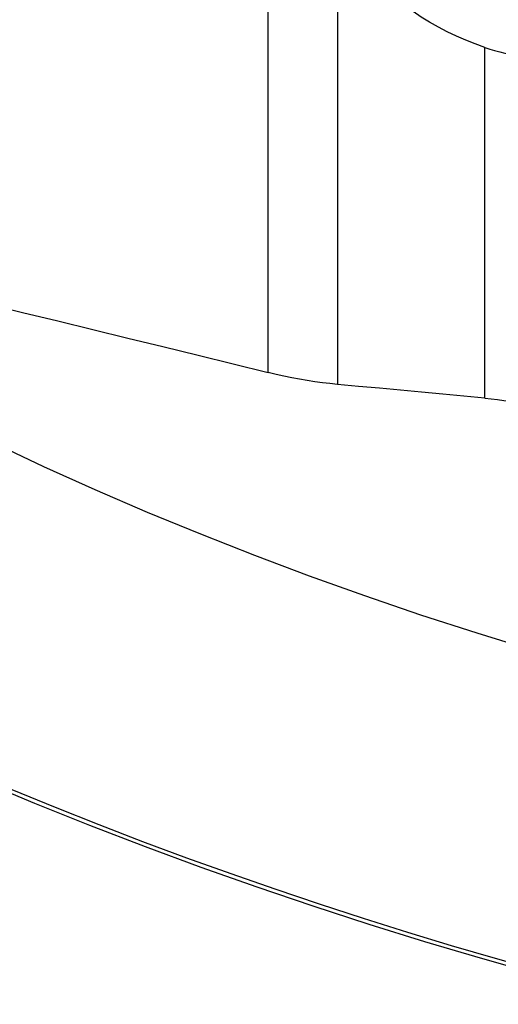
# Model space of a CAD drawing. Extents: x -59 to 91, y -34 to 68.
# Drawn here: x 60 to 66, y 2 to 12 of the extents above; entities that cross this region are included whole.
import ezdxf

# ---------------------------------------------------------------- set-up
doc = ezdxf.new("R2010")
doc.units = 0
doc.header["$MEASUREMENT"] = 0
doc.layers.add('1', color=4, linetype='CONTINUOUS')

msp = doc.modelspace()

# ---------------------------------------------------------------- linework, layer by layer
at = {"layer": '1'}
for p, q in [((63.119294, 8.735188), (63.119294, 17.294345)), ((63.854082, 16.06348), (63.854082, 8.60858)), ((65.423908, 8.461706), (65.423908, 12.193413))]:
    msp.add_line(p, q, dxfattribs=at)
for points in [[(65.423908, 12.193413, 0), (65.321255, 12.231323, 0), (65.220232, 12.271596, 0), (65.12099, 12.314442, 0), (65.023679, 12.360071, 0), (64.928426, 12.408731, 0), (64.835552, 12.460697, 0), (64.745654, 12.516141, 0), (64.65934, 12.575226, 0), (64.57719, 12.638142, 0), (64.499635, 12.705323, 0), (64.427199, 12.777315, 0), (64.360684, 12.85457, 0), (64.301633, 12.936683, 0), (64.251174, 13.023614, 0), (64.210124, 13.115852, 0), (64.179544, 13.213695, 0), (64.160648, 13.316303, 0)], [(65.423908, 12.193413, 0), (65.474456, 12.176429, 0), (65.526799, 12.160811, 0), (65.580998, 12.146542, 0), (65.636918, 12.133651, 0), (65.69403, 12.122235, 0), (65.752153, 12.11228, 0), (65.81115, 12.103764, 0), (65.87107, 12.096642, 0), (65.931943, 12.090897, 0), (65.993784, 12.086522, 0), (66.056396, 12.083536, 0), (66.119316, 12.081952, 0), (66.182067, 12.081769, 0)], [(56.034768, 10.449856, 0), (56.43101, 10.164081, 0), (56.845395, 9.880353, 0), (57.277274, 9.599115, 0), (57.725971, 9.320808, 0), (58.190783, 9.045868, 0), (58.670982, 8.774726, 0), (59.165815, 8.507805, 0), (59.674507, 8.245525, 0), (60.196262, 7.988297, 0), (60.730261, 7.736523, 0), (61.27567, 7.490597, 0), (61.831633, 7.250906, 0), (62.397279, 7.017823, 0), (62.971722, 6.791715, 0), (63.554062, 6.572936, 0), (64.143388, 6.361829, 0), (64.738775, 6.158723, 0), (65.339292, 5.963938, 0), (65.943998, 5.777778, 0)], [(56.034768, 10.449856, 0), (56.407041, 10.361264, 0), (56.77942, 10.27248, 0), (57.151898, 10.183504, 0), (57.524467, 10.094337, 0), (57.897122, 10.004983, 0), (58.269854, 9.915442, 0), (58.642657, 9.825716, 0), (59.015524, 9.735806, 0), (59.388448, 9.645715, 0), (59.761422, 9.555444, 0), (60.134439, 9.464995, 0), (60.507493, 9.37437, 0), (60.880575, 9.283569, 0), (61.25368, 9.192595, 0), (61.6268, 9.10145, 0), (61.999928, 9.010135, 0), (62.373058, 8.918652, 0), (62.746182, 8.827002, 0), (63.119294, 8.735188, 0)], [(63.854082, 8.60858, 0), (63.775601, 8.616584, 0), (63.696229, 8.626126, 0), (63.615968, 8.637201, 0), (63.534822, 8.649803, 0), (63.452773, 8.663935, 0), (63.369846, 8.679614, 0), (63.286377, 8.69677, 0), (63.202736, 8.715321, 0), (63.119294, 8.735188, 0)], [(65.423908, 8.461706, 0), (65.199515, 8.482862, 0), (64.975165, 8.503962, 0), (64.750859, 8.525003, 0), (64.526597, 8.545986, 0), (64.30238, 8.566911, 0), (64.078208, 8.587775, 0), (63.854082, 8.60858, 0)], [(65.423908, 8.461706, 0), (65.490501, 8.454882, 0), (65.557995, 8.446908, 0), (65.625973, 8.437834, 0), (65.694277, 8.427694, 0), (65.762929, 8.416495, 0), (65.831926, 8.404249, 0), (65.901273, 8.390962, 0), (65.970966, 8.376629, 0), (66.040999, 8.361247, 0), (66.111368, 8.34481, 0), (66.182067, 8.327314, 0)], [(60.049961, 4.397883, 0), (60.631704, 4.15485, 0), (61.218573, 3.919434, 0), (61.809368, 3.691966, 0), (62.402917, 3.472695, 0), (62.998055, 3.261858, 0), (63.593625, 3.05968, 0), (64.188545, 2.866305, 0), (64.781763, 2.681845, 0), (65.372237, 2.506407, 0), (65.959158, 2.340006, 0)], [(67.36993, 2.013495, 0), (66.913638, 2.127678, 0), (66.457552, 2.246523, 0), (65.997479, 2.371172, 0), (65.534678, 2.501435, 0), (65.069565, 2.637319, 0), (64.602465, 2.778844, 0), (64.13386, 2.92597, 0), (63.664268, 3.078642, 0), (63.194205, 3.236806, 0), (62.724194, 3.400401, 0), (62.254794, 3.569326, 0), (61.786578, 3.743467, 0), (61.32012, 3.922706, 0), (60.855995, 4.106925, 0), (60.394788, 4.295971, 0)]]:
    msp.add_polyline3d(points, dxfattribs=at)

doc.saveas('drawing.dxf')
